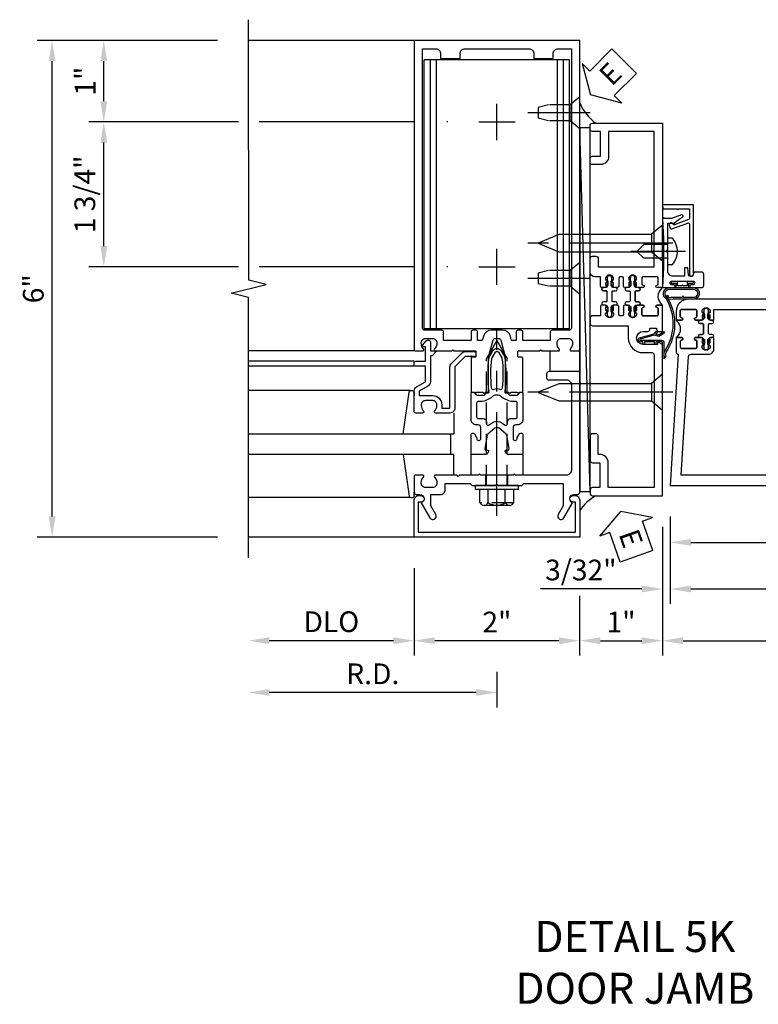
# Model space of a CAD drawing. Units: inches. Extents: x 0 to 209, y 0 to 133.
# Drawn here: x 172 to 181, y 20 to 31 of the extents above; entities that cross this region are included whole.
import ezdxf

# ---------------------------------------------------------------- set-up
doc = ezdxf.new("R2010")
doc.units = ezdxf.units.IN
doc.header["$MEASUREMENT"] = 0
doc.linetypes.add('CENTER', pattern=[2, 1.25, -0.25, 0.25, -0.25])
doc.linetypes.add('HIDDEN', pattern=[0.375, 0.25, -0.125])
doc.layers.get('0').update_dxf_attribs({"color": 4})
for name, color, linetype in [('CENTER', 1, 'CENTER'), ('DIME', 2, 'Continuous'), ('HIDDEN', 3, 'HIDDEN'), ('TEXT', 3, 'Continuous')]:
    doc.layers.add(name, color=color, linetype=linetype)
doc.styles.get("Standard").update_dxf_attribs({"font": 'arial.ttf'})
doc.dimstyles.new('EXT_ON-OFF', dxfattribs={"dimscale": 2, "dimtxt": 0.125, "dimasz": 0.125, "dimexe": 0.09, "dimexo": 0.1875, "dimgap": 0.05, "dimtad": 3, "dimdec": 5, "dimzin": 3, "dimdsep": 46, "dimlunit": 5, "dimtxsty": 'Standard', "dimcen": 0, "dimse2": 1, "dimazin": 0, "dimtfac": 1, "dimtdec": 5, "dimtofl": 0, "dimtmove": 0, "dimatfit": 0, "dimfxl": 1, "dimfrac": 2, "dimtolj": 1, "dimtzin": 3, "dimarcsym": 0})
doc.dimstyles.new('EXT_ON-ON', dxfattribs={"dimscale": 2, "dimtxt": 0.125, "dimasz": 0.125, "dimexe": 0.09, "dimexo": 0.1875, "dimgap": 0.05, "dimtad": 3, "dimdec": 5, "dimzin": 3, "dimdsep": 46, "dimlunit": 5, "dimtxsty": 'Standard', "dimcen": 0, "dimazin": 0, "dimtfac": 1, "dimtdec": 5, "dimtofl": 0, "dimtmove": 0, "dimatfit": 0, "dimfxl": 1, "dimfrac": 2, "dimtolj": 1, "dimtzin": 3, "dimarcsym": 0})

# ---------------------------------------------------------------- blocks, each defined once
blk = doc.blocks.new('*D1976')
at = {"layer": 'DIME', "color": 0, "lineweight": -2, "transparency": 16777216}
for p, q in [((178.409, 24.441), (178.409, 23.719)), ((178.159, 23.899), (176.659, 23.899))]:
    blk.add_line(p, q, dxfattribs=at)
at = {"layer": 'DIME', "color": 0, "transparency": 16777216}
for points in [[(176.659, 23.94), (176.659, 23.857), (176.409, 23.899)], [(178.159, 23.94), (178.159, 23.857), (178.409, 23.899)]]:
    blk.add_solid(points, dxfattribs=at)
at = {"layer": 'DIME', "color": 0, "transparency": 16777216, "insert": (177.409, 24.124), "char_height": 0.25, "attachment_point": 5}
blk.add_mtext('\\A1;2"', dxfattribs=at)
blk = doc.blocks.new('B128910')
for p, q in [((0, 0.192), (0.116, 0.095)), ((0, 0.192), (0, -0.192)), ((0.116, 0.095), (0.375, 0.095)), ((0.116, 0.095), (0.116, -0.095)), ((0.375, 0.095), (0.5, 0.065)), ((0.5, -0.065), (0.5, 0.065)), ((0, -0.192), (0.116, -0.095)), ((0.116, -0.095), (0.375, -0.095)), ((0.375, -0.095), (0.5, -0.065))]:
    blk.add_line(p, q)
at = {"layer": 'CENTER'}
blk.add_line((-0.125, 0), (0.625, 0), dxfattribs=at)
blk = doc.blocks.new('*D1979')
at = {"layer": 'DIME', "color": 0, "lineweight": -2, "transparency": 16777216}
for p, q in [((174.034, 31.149), (172.479, 31.149)), ((172.659, 30.414), (172.659, 30.899)), ((174.285, 30.164), (172.479, 30.164)), ((176.407, 30.164), (174.535, 30.164)), ((176.815, 30.164), (176.804, 30.164))]:
    blk.add_line(p, q, dxfattribs=at)
at = {"layer": 'DIME', "color": 0, "transparency": 16777216}
for points in [[(172.618, 30.899), (172.701, 30.899), (172.659, 31.149)], [(172.618, 30.414), (172.701, 30.414), (172.659, 30.164)]]:
    blk.add_solid(points, dxfattribs=at)
at = {"layer": 'DIME', "color": 0, "transparency": 16777216, "insert": (172.434, 30.656), "char_height": 0.25, "attachment_point": 5, "rotation": 90}
blk.add_mtext('\\A1;1"', dxfattribs=at)
blk = doc.blocks.new('*D1977')
at = {"layer": 'DIME', "color": 0, "lineweight": -2, "transparency": 16777216}
for p, q in [((174.034, 31.149), (171.854, 31.149)), ((172.034, 25.399), (172.034, 30.899)), ((174.034, 25.149), (171.854, 25.149))]:
    blk.add_line(p, q, dxfattribs=at)
at = {"layer": 'DIME', "color": 0, "transparency": 16777216}
for points in [[(171.993, 30.899), (172.076, 30.899), (172.034, 31.149)], [(171.993, 25.399), (172.076, 25.399), (172.034, 25.149)]]:
    blk.add_solid(points, dxfattribs=at)
at = {"layer": 'DIME', "color": 0, "transparency": 16777216, "insert": (171.807, 28.149), "char_height": 0.25, "attachment_point": 5, "rotation": 90}
blk.add_mtext('\\A1;6"', dxfattribs=at)
blk = doc.blocks.new('*D1973')
at = {"layer": 'DIME', "color": 0, "lineweight": -2, "transparency": 16777216}
for p, q in [((176.409, 24.774), (176.409, 23.719)), ((176.159, 23.899), (174.659, 23.899))]:
    blk.add_line(p, q, dxfattribs=at)
at = {"layer": 'DIME', "color": 0, "transparency": 16777216}
for points in [[(174.659, 23.94), (174.659, 23.857), (174.409, 23.899)], [(176.159, 23.94), (176.159, 23.857), (176.409, 23.899)]]:
    blk.add_solid(points, dxfattribs=at)
at = {"layer": 'DIME', "color": 0, "transparency": 16777216, "insert": (175.409, 24.128), "char_height": 0.25, "attachment_point": 5}
blk.add_mtext('\\A1;DLO', dxfattribs=at)
blk = doc.blocks.new('*D1974')
at = {"layer": 'DIME', "color": 0, "lineweight": -2, "transparency": 16777216}
for p, q in [((177.409, 23.524), (177.409, 23.094)), ((177.159, 23.274), (174.659, 23.274))]:
    blk.add_line(p, q, dxfattribs=at)
at = {"layer": 'DIME', "color": 0, "transparency": 16777216}
for points in [[(174.659, 23.315), (174.659, 23.232), (174.409, 23.274)], [(177.159, 23.315), (177.159, 23.232), (177.409, 23.274)]]:
    blk.add_solid(points, dxfattribs=at)
at = {"layer": 'DIME', "color": 0, "transparency": 16777216, "insert": (175.909, 23.499), "char_height": 0.25, "attachment_point": 5}
blk.add_mtext('\\A1;R.D.', dxfattribs=at)
blk = doc.blocks.new('B162310-M')
for p, q in [((-0.313, -0.25), (-0.313, 0)), ((0.313, 0), (0.313, -0.25))]:
    blk.add_line(p, q)
blk = doc.blocks.new('B027850-M')
blk.add_line((-0.3, 0.15), (-0.3, 0.4))
blk.add_lwpolyline([(0.314, 0.4), (0.242, -0.103, -0.373552), (0.223, -0.12), (0.2, -0.12, -0.414214), (0.18, -0.1), (0.18, -0.056)], format="xyb")
blk = doc.blocks.new('B178318-T')
for p, q in [((0.878, 4.765), (-0.878, 4.765)), ((-0.878, 1.515), (-0.878, 4.765)), ((-0.803, 1.515), (-0.803, 4.765)), ((-0.73, 1.515), (-0.73, 4.765)), ((0.73, 1.515), (0.73, 4.765)), ((0.803, 1.515), (0.803, 4.765)), ((0.878, 1.515), (0.878, 4.765)), ((0.878, 1.515), (-0.878, 1.515))]:
    blk.add_line(p, q)
blk = doc.blocks.new('*D1978')
at = {"layer": 'DIME', "color": 0, "lineweight": -2, "transparency": 16777216}
for p, q in [((174.285, 30.164), (172.479, 30.164)), ((176.407, 30.164), (174.535, 30.164)), ((176.815, 30.164), (176.804, 30.164)), ((172.659, 28.664), (172.659, 29.914)), ((174.285, 28.414), (172.479, 28.414)), ((176.407, 28.414), (174.535, 28.414)), ((176.815, 28.414), (176.804, 28.414))]:
    blk.add_line(p, q, dxfattribs=at)
at = {"layer": 'DIME', "color": 0, "transparency": 16777216}
for points in [[(172.618, 29.914), (172.701, 29.914), (172.659, 30.164)], [(172.618, 28.664), (172.701, 28.664), (172.659, 28.414)]]:
    blk.add_solid(points, dxfattribs=at)
at = {"layer": 'DIME', "color": 0, "transparency": 16777216, "insert": (172.43, 29.289), "char_height": 0.25, "attachment_point": 5, "rotation": 90}
blk.add_mtext('\\A1;1 3/4"', dxfattribs=at)
blk = doc.blocks.new('*D1975')
at = {"layer": 'DIME', "color": 0, "lineweight": -2, "transparency": 16777216}
for p, q in [((179.409, 25.274), (179.409, 23.719)), ((178.409, 24.441), (178.409, 23.719)), ((178.659, 23.899), (179.159, 23.899))]:
    blk.add_line(p, q, dxfattribs=at)
at = {"layer": 'DIME', "color": 0, "transparency": 16777216}
for points in [[(178.659, 23.94), (178.659, 23.857), (178.409, 23.899)], [(179.159, 23.94), (179.159, 23.857), (179.409, 23.899)]]:
    blk.add_solid(points, dxfattribs=at)
at = {"layer": 'DIME', "color": 0, "transparency": 16777216, "insert": (178.909, 24.124), "char_height": 0.25, "attachment_point": 5}
blk.add_mtext('\\A1;1"', dxfattribs=at)
blk = doc.blocks.new('B027857-M')
for p, q in [((-0.18, 0.4), (-0.18, 0.15)), ((0.18, 0.15), (0.18, 0.4))]:
    blk.add_line(p, q)
blk = doc.blocks.new('B178305')
blk.add_lwpolyline([(-0.235, -0.21), (-0.25, -0.225), (-0.25, -0.454), (-0.265, -0.469), (-0.25, -0.484), (-0.25, -0.742, -0.669376), (-0.276, -0.753, 0.199773), (-0.339, -0.726), (-0.35, -0.726, 0.414214), (-0.4, -0.776), (-0.4, -0.864, 0.414214), (-0.35, -0.914), (-0.339, -0.914, 0.199773), (-0.276, -0.887, -0.669376), (-0.25, -0.898), (-0.25, -0.98, -0.414214), (-0.27, -1), (-0.456, -1, -0.414214), (-0.486, -0.97), (-0.486, -0.93, 0.84909), (-0.583, -0.914), (-0.766, -0.809, -1), (-0.726, -0.739), (-0.621, -0.8), (-0.486, -0.8), (-0.486, -0.686, -0.414214), (-0.426, -0.626), (-0.35, -0.626), (-0.35, -0.325), (-0.375, -0.3), (-0.375, -0.015), (-0.36, 0), (-0.375, 0.015), (-0.375, 0.3), (-0.35, 0.325), (-0.35, 0.8), (-0.621, 0.8), (-0.726, 0.739, -1), (-0.766, 0.809), (-0.583, 0.914, 0.84909), (-0.486, 0.93), (-0.486, 0.97, -0.414214), (-0.456, 1), (1, 1), (1, 0.63, -0.414214), (0.97, 0.6), (0.93, 0.6, -0.414214), (0.9, 0.63), (0.9, 0.84, 0.414214), (0.84, 0.9), (-0.19, 0.9, 0.414214), (-0.25, 0.84), (-0.25, 0.225), (-0.235, 0.21), (-0.25, 0.195), (-0.25, -0.195)], format="xyb", close=True)
at = {"layer": 'HIDDEN'}
for p, q in [((-0.375, 0.133), (-0.25, 0.133)), ((-0.375, -0.133), (-0.25, -0.133))]:
    blk.add_line(p, q, dxfattribs=at)
blk = doc.blocks.new('eseal2')
at = {"layer": 'TEXT', "color": 7}
for p, q in [((0.196, 0.338), (0, 0)), ((0.196, 0.21), (0.196, 0.338)), ((0.575, 0.21), (0.196, 0.21)), ((0.575, 0.21), (0.575, -0.21)), ((0.196, -0.338), (0, 0)), ((0.575, -0.21), (0.196, -0.21)), ((0.196, -0.21), (0.196, -0.338))]:
    blk.add_line(p, q, dxfattribs=at)
at = {"layer": 'TEXT', "color": 3}
blk.add_text('E', height=0.25, dxfattribs=at).set_placement((0.247, -0.116))
blk = doc.blocks.new('B534012')
blk.add_lwpolyline([(2.328, 0.735, 0.414213562), (2.313, 0.75), (2.198, 0.75), (2.198, 0.845, 0.414213562), (2.168, 0.875), (2.108, 0.875, 0.414213562), (2.078, 0.845), (2.078, 0.413), (1.931, 0.413, 0.414213562), (1.753, 0.235), (1.753, 0.13, -0.414213562), (1.723, 0.1), (0.124, 0.1), (0.124, 0.655), (0.424, 0.655, 0.414213562), (0.524, 0.755), (0.524, 0.775), (0.744, 0.775, 0.414213562), (0.774, 0.805), (0.774, 0.845, 0.414213562), (0.744, 0.875), (0.454, 0.875, 0.414213562), (0.424, 0.845), (0.424, 0.755), (0.124, 0.755), (0.124, 0.845, 0.414213562), (0.094, 0.875), (0.054, 0.875, 0.414213562), (0.024, 0.845), (0.024, 0), (1.853, 0), (1.884, 0.060841), (1.853, 0.060841), (1.853, 0.235, -1), (2.009, 0.235), (2.009, 0.177, 0.414213562), (2.034, 0.152), (2.049, 0.152), (2.049, 0.071), (2.034, 0.071, 0.414213562), (2.009, 0.046), (2.009, 0), (2.328, 0), (2.328, 0.065375, 1), (2.29675, 0.065375), (2.29675, 0.065, -0.414213562), (2.28175, 0.05), (2.213, 0.05, -0.414213562), (2.198, 0.065), (2.198, 0.235, -0.414213562), (2.213, 0.25), (2.28175, 0.25, -0.414213562), (2.29675, 0.235), (2.29675, 0.234625, 1), (2.328, 0.234625), (2.328, 0.305), (2.308, 0.325), (2.308, 0.315), (2.264, 0.315), (2.254, 0.325), (2.2325, 0.325), (2.2325, 0.312), (2.211, 0.312, -0.75), (2.211, 0.408), (2.2325, 0.408), (2.2325, 0.395), (2.254, 0.395), (2.264, 0.405), (2.308, 0.405), (2.308, 0.395), (2.328, 0.415), (2.328, 0.455, 0.414213562), (2.313, 0.47), (2.213, 0.47, -0.414213562), (2.198, 0.485), (2.198, 0.514, -0.414213562), (2.213, 0.529), (2.313, 0.529, 0.414213562), (2.328, 0.544), (2.328, 0.584), (2.308, 0.604), (2.308, 0.594), (2.264, 0.594), (2.254, 0.604), (2.2325, 0.604), (2.2325, 0.591), (2.211, 0.591, -0.75), (2.211, 0.687), (2.2325, 0.687), (2.2325, 0.674), (2.254, 0.674), (2.264, 0.684), (2.308, 0.684), (2.308, 0.674), (2.328, 0.694)], format="xyb", close=True)
blk = doc.blocks.new('B534013')
blk.add_lwpolyline([(-2.538, 0.735, 0.414213562), (-2.553, 0.75), (-2.668, 0.75), (-2.668, 0.815, 0.414213562), (-2.728, 0.875), (-2.888, 0.875, 0.414213562), (-2.918, 0.845), (-2.918, 0.805, 0.414213562), (-2.888, 0.775), (-2.788, 0.775), (-2.788, 0.1), (-4.424, 0.1), (-4.424, 0.65), (-4.124, 0.65, 0.414213562), (-4.024, 0.75), (-4.024, 0.845, 0.414213562), (-4.054, 0.875), (-4.094, 0.875, 0.414213562), (-4.124, 0.845), (-4.124, 0.75), (-4.424, 0.75), (-4.424, 0.845, 0.414213562), (-4.454, 0.875), (-4.494, 0.875, 0.414213562), (-4.524, 0.845), (-4.524, 0), (-2.538, 0), (-2.538, 0.065375, 1), (-2.56925, 0.065375), (-2.56925, 0.065, -0.414213562), (-2.58425, 0.05), (-2.653, 0.05, -0.414213562), (-2.668, 0.065), (-2.668, 0.235, -0.414213562), (-2.653, 0.25), (-2.58425, 0.25, -0.414213562), (-2.56925, 0.235), (-2.56925, 0.234625, 1), (-2.538, 0.234625), (-2.538, 0.305), (-2.558, 0.325), (-2.558, 0.315), (-2.602, 0.315), (-2.612, 0.325), (-2.6335, 0.325), (-2.6335, 0.312), (-2.655, 0.312, -0.75), (-2.655, 0.408), (-2.6335, 0.408), (-2.6335, 0.395), (-2.612, 0.395), (-2.602, 0.405), (-2.558, 0.405), (-2.558, 0.395), (-2.538, 0.415), (-2.538, 0.455, 0.414213562), (-2.553, 0.47), (-2.653, 0.47, -0.414213562), (-2.668, 0.485), (-2.668, 0.514, -0.414213562), (-2.653, 0.529), (-2.553, 0.529, 0.414213562), (-2.538, 0.544), (-2.538, 0.584), (-2.558, 0.604), (-2.558, 0.594), (-2.602, 0.594), (-2.612, 0.604), (-2.6335, 0.604), (-2.6335, 0.591), (-2.655, 0.591, -0.75), (-2.655, 0.687), (-2.6335, 0.687), (-2.6335, 0.674), (-2.612, 0.674), (-2.602, 0.684), (-2.558, 0.684), (-2.558, 0.674), (-2.538, 0.694)], format="xyb", close=True)
blk = doc.blocks.new('CLIP AND POUR')
for points in [[(-0.151, 0.342), (-0.22, 0.342, 0.414214), (-0.235, 0.327), (-0.235, 0.157, 0.414214), (-0.22, 0.142), (-0.151, 0.142, 0.414214), (-0.136, 0.157), (-0.136, 0.157, -1), (-0.105, 0.157), (-0.105, 0.104, -1), (-0.065, 0.104), (-0.065, 0.072, 0.414214), (-0.055, 0.062), (0.055, 0.062, 0.414214), (0.065, 0.072), (0.065, 0.104, -1), (0.105, 0.104), (0.105, 0.157, -1), (0.136, 0.157), (0.136, 0.157, 0.414214), (0.151, 0.142), (0.22, 0.142, 0.414214), (0.235, 0.157), (0.235, 0.327, 0.414214), (0.22, 0.342), (0.151, 0.342, 0.414214), (0.136, 0.327), (0.136, 0.327, -1), (0.105, 0.327), (0.105, 0.392, -0.47619), (-0.105, 0.392), (-0.105, 0.327, -1), (-0.136, 0.327), (-0.136, 0.327, 0.414214)], [(-0.105, -0.042, 1), (-0.065, -0.042), (-0.065, -0.01, -0.414214), (-0.055, 0), (0.055, 0, -0.414214), (0.065, -0.01), (0.065, -0.042, 1), (0.105, -0.042), (0.105, -0.017, -0.198912), (0.108, -0.01), (0.126, 0.008, -0.198912), (0.133, 0.011), (0.181, 0.011, 0.191401), (0.2, 0.003), (0.223, 0.003, 1), (0.223, 0.059), (0.2, 0.059, 0.191401), (0.181, 0.051), (0.133, 0.051, -0.198912), (0.126, 0.054), (0.108, 0.072, -0.198912), (0.105, 0.079), (0.105, 0.104, 1), (0.065, 0.104), (0.065, 0.072, -0.414214), (0.055, 0.062), (-0.055, 0.062, -0.414214), (-0.065, 0.072), (-0.065, 0.104, 1), (-0.105, 0.104), (-0.105, 0.079, -0.198912), (-0.108, 0.072), (-0.126, 0.054, -0.198912), (-0.133, 0.051), (-0.181, 0.051, 0.191401), (-0.2, 0.059), (-0.223, 0.059, 1), (-0.223, 0.003), (-0.2, 0.003, 0.191401), (-0.181, 0.011), (-0.133, 0.011, -0.198912), (-0.126, 0.008), (-0.108, -0.01, -0.198912), (-0.105, -0.017)], [(-0.156, 0.053), (-0.155, 0.054, -0.267949), (-0.153, 0.056), (-0.143, 0.055, 1), (-0.142, 0.075), (-0.152, 0.076, 0.267949), (-0.172, 0.065), (-0.173, 0.063, 0.008727), (-0.174, 0.063), (-0.181, 0.051), (-0.158, 0.051), (-0.157, 0.053, -0.008727)], [(-0.173, -0.001), (-0.172, -0.003, 0.267949), (-0.152, -0.014), (-0.142, -0.013, 1), (-0.143, 0.007), (-0.153, 0.006, -0.267949), (-0.155, 0.008), (-0.156, 0.009, -0.008727), (-0.157, 0.009), (-0.158, 0.011), (-0.181, 0.011), (-0.174, -0.001, 0.008727)], [(0.173, 0.063), (0.172, 0.065, 0.267949), (0.152, 0.076), (0.142, 0.075, 1), (0.143, 0.055), (0.153, 0.056, -0.267949), (0.155, 0.054), (0.156, 0.053, -0.008727), (0.157, 0.053), (0.158, 0.051), (0.181, 0.051), (0.174, 0.063, 0.008727)], [(0.156, 0.009), (0.155, 0.008, -0.267949), (0.153, 0.006), (0.143, 0.007, 1), (0.142, -0.013), (0.152, -0.014, 0.267949), (0.172, -0.003), (0.173, -0.001, 0.008727), (0.174, -0.001), (0.181, 0.011), (0.158, 0.011), (0.157, 0.009, -0.008727)]]:
    blk.add_lwpolyline(points, format="xyb", close=True)
blk = doc.blocks.new('A$C20AB3BD3')
blk.add_line((0.158, 0.041), (0.158, 0.073))
blk.add_lwpolyline([(0.278, 0.031, 0.414214), (0.288, 0.041, -0.414214), (0.278, 0.031), (0.168, 0.031, -0.414214), (0.158, 0.041), (0.158, 0.073, 1), (0.118, 0.073), (0.118, 0.048, -0.198912), (0.115, 0.041), (0.096, 0.023, -0.198912), (0.089, 0.02), (0.042, 0.02, 0.191401), (0.023, 0.027), (0, 0.027, 1), (0, -0.027), (0.023, -0.027, 0.191401), (0.042, -0.02), (0.089, -0.02, -0.198912), (0.096, -0.023), (0.115, -0.041, -0.198912), (0.118, -0.048), (0.118, -0.073, 1), (0.158, -0.073), (0.158, -0.041, -0.414214), (0.168, -0.031), (0.278, -0.031, -0.414214), (0.288, -0.041), (0.288, -0.073, 1), (0.328, -0.073), (0.328, -0.048, -0.198912), (0.33, -0.041), (0.349, -0.023, -0.198912), (0.356, -0.02), (0.403, -0.02, 0.191401), (0.422, -0.027), (0.445, -0.027, 1), (0.445, 0.027), (0.422, 0.027, 0.191401), (0.403, 0.02), (0.356, 0.02, -0.198912), (0.349, 0.023), (0.33, 0.041, -0.198912), (0.328, 0.048), (0.328, 0.073, 1), (0.288, 0.073), (0.288, 0.041), (0.288, 0.073, -1), (0.328, 0.073)], format="xyb")
for points in [[(0.066, 0.022, 0.008727), (0.066, 0.022), (0.065, 0.02), (0.042, 0.02), (0.049, 0.032, -0.008727), (0.049, 0.032), (0.05, 0.034, -0.267949), (0.07, 0.045), (0.081, 0.044, -1), (0.08, 0.024), (0.07, 0.025, 0.267949), (0.067, 0.023)], [(0.365, 0.024, -1), (0.364, 0.044), (0.375, 0.045, -0.267949), (0.395, 0.034), (0.396, 0.032, -0.008727), (0.396, 0.032), (0.403, 0.02), (0.38, 0.02), (0.379, 0.022, 0.008727), (0.379, 0.022), (0.378, 0.023, 0.267949), (0.375, 0.025)], [(0.066, -0.022), (0.065, -0.02), (0.042, -0.02), (0.049, -0.032, 0.008727), (0.049, -0.032), (0.05, -0.034, 0.267949), (0.07, -0.045), (0.081, -0.044, 1), (0.08, -0.024), (0.07, -0.025, -0.267949), (0.067, -0.023), (0.066, -0.022, -0.008727)], [(0.379, -0.022, 0.008727), (0.379, -0.022), (0.38, -0.02), (0.403, -0.02), (0.396, -0.032, -0.008727), (0.396, -0.032), (0.395, -0.034, -0.267949), (0.375, -0.045), (0.364, -0.044, -1), (0.365, -0.024), (0.375, -0.025, 0.267949), (0.378, -0.023)]]:
    blk.add_lwpolyline(points, format="xyb", close=True)
for centre, radius, start, end in [((0.138, 0.073), 0.02, 0, 180), ((0.168, 0.041), 0.01, 180, 270)]:
    blk.add_arc(centre, radius, start, end)
blk = doc.blocks.new('B534108')
for name, p in [('B534012', (-0.024, 0)), ('A$C20AB3BD3', (2.1865, 0.64))]:
    blk.add_blockref(name, p)
at = {"xscale": -1}
blk.add_blockref('B534013', (-0.024, 0), dxfattribs=at)
at = {"rotation": 180.0000000000002}
blk.add_blockref('CLIP AND POUR', (2.409, 0.392), dxfattribs=at)
blk = doc.blocks.new('B128284')
for p, q in [((0, 0.219), (0, -0.219)), ((0, 0.219), (0.132, 0.108)), ((0.132, -0.108), (0.132, 0.108)), ((0.132, 0.108), (1.247, 0.108)), ((1.247, 0.108), (1.497, 0.005)), ((0, -0.219), (0.132, -0.108)), ((1.247, -0.108), (0.132, -0.108)), ((1.497, -0.005), (1.247, -0.108))]:
    blk.add_line(p, q)
blk.add_arc((1.495, 0), 0.005, 292.5, 67.5)
at = {"layer": 'CENTER'}
blk.add_line((-0.125, 0), (1.625, 0), dxfattribs=at)
blk = doc.blocks.new('B027413')
blk.add_lwpolyline([(0.08, -0.239), (0.068, -0.252), (0.046, -0.232), (0.037, -0.271), (0.077, -0.326), (0.063, -0.336), (0.018, -0.274), (0.033, -0.214), (-0.017, -0.042, 0.867595), (-0.029, -0.044), (-0.029, -0.303, -0.414214), (-0.057, -0.331), (-0.228, -0.331, 0.414214), (-0.229, -0.332), (-0.229, -0.335, 0.466308), (-0.228, -0.336), (-0.204, -0.332, -0.17321), (-0.151, -0.345, 0.293058), (0.477, -0.357), (0.507, -0.365, -1), (0.502, -0.383), (0.477, -0.376, -0.290607), (-0.172, -0.355, 0.175336), (-0.203, -0.349), (-0.22, -0.352, -0.466308), (-0.247, -0.33), (-0.247, -0.328, -0.414214), (-0.232, -0.313), (-0.057, -0.313, 0.414214), (-0.047, -0.303), (-0.047, -0.233), (-0.078, -0.233), (-0.078, -0.215), (-0.047, -0.215), (-0.047, -0.095), (-0.078, -0.095), (-0.078, -0.077), (-0.057, -0.077, 0.414214), (-0.047, -0.067), (-0.047, -0.044, -0.865912), (0, -0.037), (0.051, -0.211)], format="xyb", close=True)
blk = doc.blocks.new('B060315')
blk.add_lwpolyline([(0.128, 2.723, 0.814698), (0.08, 2.713), (0.094, 2.674, 0.414214), (0.113, 2.665), (0.305, 2.735, -0.520567), (0.325, 2.721), (0.325, 2.333), (0.325, 2.118, 1), (0.375, 2.118), (0.375, 2.955), (0, 2.955), (0.003, 2.905), (0.174, 2.905), (0.177, 2.905), (0.187, 2.895), (0.197, 2.905), (0.325, 2.905), (0.325, 2.79, -0.315299), (0.315, 2.776), (0.147, 2.715, -0.397334)], format="xyb", close=True)
blk = doc.blocks.new('B028260')
for p, q in [((-0.05, 0.161), (0, 0.161)), ((0, 0.161), (0, -0.161)), ((0, 0.083), (0.292, 0.083)), ((0.375, 0), (0.292, 0.083)), ((0, -0.083), (0.292, -0.083)), ((0.375, 0), (0.292, -0.083)), ((-0.05, -0.161), (0, -0.161))]:
    blk.add_line(p, q)
for centre, radius, start, end in [((0.139, 0), 0.254, 142.3746, 217.6254), ((-0.05, 0.146), 0.015, 89.9999, 142.3747), ((-0.05, -0.146), 0.015, 217.6257, 270)]:
    blk.add_arc(centre, radius, start, end)
at = {"layer": 'CENTER'}
blk.add_line((-0.212, 0), (0.449, 0), dxfattribs=at)
blk = doc.blocks.new('B027078M')
for points in [[(0.133, -0.219), (-0.115, -0.219, -0.256917), (-0.212, -0.198, -0.599693), (-0.165, -0.08), (0.133, -0.08, -1.023889)], [(0.01, -0.184, 0.414214), (0.005, -0.184), (-0.006, -0.199), (-0.091, -0.198, 0.037576), (-0.155, -0.203, -0.933909), (-0.165, -0.1), (0.134, -0.1, -1.023738), (0.133, -0.199), (0.022, -0.199)]]:
    blk.add_lwpolyline(points, format="xyb", close=True)
blk.add_lwpolyline([(-0.067, -0.08), (0.068, -0.08, 0.414214), (0.078, -0.07), (0.078, -0.026), (0.128, -0.026, 0.412786), (0.135, -0.019), (0.135, -0.013, 0.413204), (0.128, -0.006), (0.068, -0.006, 0.414214), (0.058, -0.016), (0.058, -0.06), (0.009, -0.06, 1), (-0.009, -0.06), (-0.057, -0.06), (-0.057, -0.016, 0.414214), (-0.067, -0.006), (-0.128, -0.006, 0.414214), (-0.135, -0.013), (-0.135, -0.019, 0.414214), (-0.128, -0.026), (-0.077, -0.026), (-0.077, -0.07, 0.415987), (-0.067, -0.08)], format="xyb")
blk = doc.blocks.new('B069176M2')
blk.add_lwpolyline([(0.133, 2.514, 1), (0.133, 2.548), (0.115, 2.548, -1), (0.115, 2.594), (0.365, 2.594, -1), (0.365, 2.548), (0.347, 2.548, 1), (0.347, 2.514), (0.469, 2.514, 0.414214), (0.5, 2.545), (0.5, 2.671, 0.414214), (0.469, 2.702), (0.38, 2.702), (0.373, 2.664, -0.36397), (0.359, 2.652), (0.329, 2.652, -0.388879), (0.314, 2.666), (0.306, 2.752), (0.265, 2.752), (0.265, 2.652), (0.127, 2.652, -0.414214), (0.065, 2.714), (0.065, 2.929, -0.438529), (0.065, 2.975), (0.065, 3.292), (0.141, 3.292, -0.059164), (0.242, 3.365, 0.853548), (0.232, 3.393), (0.108, 3.348), (0.03, 3.348), (0.02, 3.358), (0.01, 3.348), (0, 3.348), (0.013, 3.1), (0.013, 2.762), (0, 2.514)], format="xyb", close=True)
blk.add_blockref('B027078M', (0.24, 2.594))
blk = doc.blocks.new('B178018')
blk.add_lwpolyline([(1, 1.105, 0.414214), (0.98, 1.125), (0.863, 1.125), (0.863, 1.3), (0.883, 1.3, 0.641869), (0.894, 1.325), (0.856, 1.37, 0.695143), (0.803, 1.35), (0.803, 1.25), (0.742, 1.25, 0.668179), (0.737, 1.237), (0.782, 1.192, 0.198912), (0.787, 1.19), (0.803, 1.19), (0.803, 0.878, 0.267949), (0.833, 0.826), (0.94, 0.764), (0.94, 0.71), (0.776, 0.71, 0.414214), (0.666, 0.6), (0.666, 0.56), (0.568, 0.56), (0.568, 1.057, 0.198912), (0.55, 1.099), (0.425, 1.224, 0.198912), (0.383, 1.242), (0.273, 1.242, 0.414214), (0.253, 1.222), (0.253, 1.202, 0.414214), (0.273, 1.182), (0.383, 1.182), (0.508, 1.057), (0.508, 0.56, 0.414214), (0.568, 0.5), (0.742, 0.5, 0.669376), (0.753, 0.526, -0.199773), (0.726, 0.589), (0.726, 0.6, -0.414214), (0.776, 0.65), (0.864, 0.65, -0.414214), (0.914, 0.6), (0.914, 0.589, -0.199773), (0.887, 0.526, 0.669376), (0.898, 0.5), (0.98, 0.5, 0.414214), (1, 0.52), (1, 0.764, 0.267949), (0.97, 0.816), (0.863, 0.878), (0.863, 1.065), (0.98, 1.065, 0.414214), (1, 1.085)], format="xyb", close=True)
blk = doc.blocks.new('B178006')
blk.add_lwpolyline([(-0.95, -0.94), (0.95, -0.94), (0.95, -0.576), (0.92, -0.576, -1), (0.92, -0.496), (0.94, -0.496, -0.414214), (1, -0.556), (1, -1), (-1, -1), (-1, -0.556, -0.414214), (-0.94, -0.496), (-0.92, -0.496, -1), (-0.92, -0.576), (-0.95, -0.576)], format="xyb", close=True)
blk = doc.blocks.new('B128960')
for p, q in [((-0.05, -0.26), (-0.05, 0.26)), ((-0.05, 0.26), (0, 0.26)), ((0, -0.26), (0, 0.26)), ((-0.24, -0.153), (-0.24, 0.156)), ((-0.205, 0.206), (-0.05, 0.206)), ((-0.205, 0.105), (-0.05, 0.105)), ((-0.205, -0.101), (-0.05, -0.101)), ((-0.205, -0.203), (-0.05, -0.203)), ((-0.05, -0.26), (0, -0.26))]:
    blk.add_line(p, q)
for centre, radius, start, end in [((-0.186, 0.155), 0.0543, 110.9107, 249.0893), ((-0.071, 0.002), 0.169, 142.5556, 217.4444), ((-0.186, -0.152), 0.0543, 110.9107, 249.0893)]:
    blk.add_arc(centre, radius, start, end)
at = {"layer": 'CENTER'}
blk.add_line((-0.365, 0), (1.875, 0), dxfattribs=at)
at = {"layer": 'HIDDEN'}
for p, q in [((-0.228, 0.19), (-0.209, 0.19)), ((-0.209, -0.187), (-0.209, 0.19)), ((0, 0.125), (1.533, 0.125)), ((1.75, 0), (1.533, 0.125)), ((1.75, 0), (1.533, -0.125)), ((-0.228, -0.187), (-0.209, -0.187)), ((0, -0.125), (1.533, -0.125))]:
    blk.add_line(p, q, dxfattribs=at)
blk = doc.blocks.new('B171300')
for points in [[(0.75, 0.285, -0.198912), (0.747, 0.277), (0.721, 0.251, 0.198912), (0.715, 0.237), (0.715, 0.163, 0.198912), (0.721, 0.149), (0.741, 0.129, -0.198912), (0.744, 0.121), (0.744, 0.106, 0.453546), (0.757, 0.094, -0.066292), (1.173, 0.094), (1.251, 0.05, -0.57735), (1.251, -0.05), (1.173, -0.094, -0.066292), (0.757, -0.094, 0.453546), (0.744, -0.106), (0.744, -0.121, -0.198912), (0.741, -0.129), (0.721, -0.149, 0.198912), (0.715, -0.163), (0.715, -0.237, 0.198912), (0.721, -0.251), (0.747, -0.277, -0.198912), (0.75, -0.285), (0.75, -0.301, -0.414214), (0.738, -0.313), (0.42, -0.313, -0.414214), (0.357, -0.25), (0.357, -0.226, 0.414214), (0.326, -0.195), (0.19, -0.195, 0.414214), (0.17, -0.215), (0.17, -0.223, 0.414214), (0.19, -0.243), (0.193, -0.243, -0.131652), (0.203, -0.246), (0.247, -0.271, -0.267949), (0.257, -0.288), (0.257, -0.293, -0.414214), (0.237, -0.313), (0.012, -0.313, -0.414214), (0, -0.301), (0, -0.133, -0.267949), (0.01, -0.116), (0.038, -0.1, -0.57735), (0.05, -0.106), (0.05, -0.127, 0.466308), (0.073, -0.146), (0.232, -0.118, 0.176327), (0.243, -0.112), (0.316, -0.025, 0.36397), (0.316, 0.025), (0.243, 0.112, 0.176327), (0.232, 0.118), (0.073, 0.146, 0.466308), (0.05, 0.127), (0.05, 0.106, -0.57735), (0.038, 0.1), (0.01, 0.116, -0.267949), (0, 0.133), (0, 0.301, -0.414214), (0.012, 0.313), (0.237, 0.313, -0.414214), (0.257, 0.293), (0.257, 0.288, -0.267949), (0.247, 0.271), (0.203, 0.246, -0.131652), (0.193, 0.243), (0.19, 0.243, 0.414214), (0.17, 0.223), (0.17, 0.215, 0.414214), (0.19, 0.195), (0.326, 0.195, 0.414214), (0.357, 0.226), (0.357, 0.25, -0.414214), (0.42, 0.313), (0.738, 0.313, -0.414214), (0.75, 0.301)], [(0.624, 0.242, -0.414214), (0.644, 0.222), (0.644, 0.173, 0.109518), (0.652, 0.14), (0.679, 0.08, 0.092094), (0.696, 0.057, -0.424958), (0.696, -0.057, 0.092094), (0.679, -0.08), (0.652, -0.14, 0.109518), (0.644, -0.173), (0.644, -0.222, -0.414214), (0.624, -0.242), (0.448, -0.242, -0.414214), (0.428, -0.222), (0.428, -0.164, 0.414214), (0.388, -0.124), (0.367, -0.124, -0.63707), (0.352, -0.092), (0.37, -0.071, 0.36397), (0.37, 0.071), (0.352, 0.092, -0.63707), (0.367, 0.124), (0.388, 0.124, 0.414214), (0.428, 0.164), (0.428, 0.222, -0.414214), (0.448, 0.242)], [(0.799, 0.064, -0.058411), (1.158, 0.061, -0.099915), (1.165, 0.058), (1.233, 0.019, -0.57735), (1.233, -0.019), (1.165, -0.058, -0.099915), (1.158, -0.061, -0.058411), (0.799, -0.064, -0.506706), (0.783, -0.036, 0.20965), (0.783, 0.036, -0.506706)]]:
    blk.add_lwpolyline(points, format="xyb", close=True)
blk = doc.blocks.new('B178070')
for points in [[(-0.415, 0.5), (-0.263, 0.5, -0.414214), (-0.253, 0.49), (-0.253, 0.434, -0.414214), (-0.263, 0.424), (-0.303, 0.424, 0.414214), (-0.313, 0.414), (-0.313, 0), (-0.273, 0), (-0.258, -0.015), (-0.243, 0), (-0.17, 0), (-0.155, -0.015), (-0.14, 0), (-0.1, 0), (-0.1, 0.43), (-0.047, 0.628, -0.339454), (-0.018, 0.65), (0.018, 0.65, -0.339454), (0.047, 0.628), (0.1, 0.43), (0.1, 0), (0.14, 0), (0.155, -0.015), (0.17, 0), (0.243, 0), (0.258, -0.015), (0.273, 0), (0.313, 0), (0.313, 0.414, 0.414214), (0.303, 0.424), (0.263, 0.424, -0.414214), (0.253, 0.434), (0.253, 0.49, -0.414214), (0.263, 0.5), (0.403, 0.5), (0.516, 0.5), (0.531, 0.515), (0.546, 0.5), (0.742, 0.5, 0.669376), (0.753, 0.526, -0.199773), (0.726, 0.589), (0.726, 0.6, -0.414214), (0.776, 0.65), (0.864, 0.65, -0.414214), (0.914, 0.6), (0.914, 0.589, -0.199773), (0.887, 0.526, 0.669376), (0.898, 0.5), (0.98, 0.5, 0.414214), (1, 0.52), (1, 4.25), (-1, 4.25), (-1, 0.52, 0.414214), (-0.98, 0.5), (-0.898, 0.5, 0.669376), (-0.887, 0.526, -0.199773), (-0.914, 0.589), (-0.914, 0.6, -0.414214), (-0.864, 0.65), (-0.776, 0.65, -0.414214), (-0.726, 0.6), (-0.726, 0.589, -0.199773), (-0.753, 0.526, 0.669376), (-0.742, 0.5), (-0.546, 0.5), (-0.531, 0.515), (-0.516, 0.5)], [(0.445, 4.09), (0.445, 4.03), (0.68, 4.03), (0.68, 4.09, -0.414214), (0.74, 4.15), (0.9, 4.15), (0.9, 0.78, -0.414214), (0.87, 0.75), (0.665, 0.75, 0.414214), (0.645, 0.73), (0.645, 0.625), (0.313, 0.625), (0.313, 0.73, 0.414214), (0.293, 0.75), (0.253, 0.75, 0.414214), (0.233, 0.73), (0.233, 0.625), (0.177, 0.625), (0.164, 0.676, 0.339454), (0.067, 0.75), (-0.067, 0.75, 0.339454), (-0.164, 0.676), (-0.177, 0.625), (-0.233, 0.625), (-0.233, 0.73, 0.414214), (-0.253, 0.75), (-0.293, 0.75, 0.414214), (-0.313, 0.73), (-0.313, 0.625), (-0.645, 0.625), (-0.645, 0.73, 0.414214), (-0.665, 0.75), (-0.87, 0.75, -0.414214), (-0.9, 0.78), (-0.9, 4.15), (-0.74, 4.15, -0.414214), (-0.68, 4.09), (-0.68, 4.03), (-0.445, 4.03), (-0.445, 4.09, -0.414214), (-0.385, 4.15), (0.385, 4.15, -0.414214)]]:
    blk.add_lwpolyline(points, format="xyb", close=True)
blk = doc.blocks.new('B179270')
blk.add_blockref('B178070', (0, 0.75))
at = {"rotation": 90}
blk.add_blockref('B171300', (0, 0), dxfattribs=at)
blk = doc.blocks.new('*D2121')
at = {"layer": 'DIME', "color": 0, "lineweight": -2, "transparency": 16777216}
for p, q in [((0.094, -0.25), (0.094, -0.742)), ((3.594, -0.25), (3.594, -0.742)), ((0.344, -0.562), (3.344, -0.562))]:
    blk.add_line(p, q, dxfattribs=at)
at = {"layer": 'DIME', "color": 0, "transparency": 16777216}
for points in [[(0.344, -0.521), (0.344, -0.604), (0.094, -0.562)], [(3.344, -0.521), (3.344, -0.604), (3.594, -0.562)]]:
    blk.add_solid(points, dxfattribs=at)
at = {"layer": 'DIME', "color": 0, "transparency": 16777216, "insert": (1.844, -0.333), "char_height": 0.25, "attachment_point": 5}
blk.add_mtext('\\A1;3 1/2"', dxfattribs=at)
blk = doc.blocks.new('*D2122')
at = {"layer": 'DIME', "color": 0, "lineweight": -2, "transparency": 16777216}
for p, q in [((3.594, -0.25), (3.594, -0.742)), ((3.844, -0.562), (5.264, -0.562))]:
    blk.add_line(p, q, dxfattribs=at)
at = {"layer": 'DIME', "color": 0, "transparency": 16777216}
for points in [[(3.844, -0.521), (3.844, -0.604), (3.594, -0.562)], [(5.264, -0.521), (5.264, -0.604), (5.514, -0.562)]]:
    blk.add_solid(points, dxfattribs=at)
at = {"layer": 'DIME', "color": 0, "transparency": 16777216, "insert": (4.554, -0.333), "char_height": 0.25, "attachment_point": 5}
blk.add_mtext('\\A1;DLO', dxfattribs=at)
blk = doc.blocks.new('*D2123')
at = {"layer": 'DIME', "color": 0, "lineweight": -2, "transparency": 16777216}
for p, q in [((0.094, -0.25), (0.094, -1.305)), ((0.344, -1.125), (5.264, -1.125))]:
    blk.add_line(p, q, dxfattribs=at)
at = {"layer": 'DIME', "color": 0, "transparency": 16777216}
for points in [[(0.344, -1.083), (0.344, -1.167), (0.094, -1.125)], [(5.264, -1.083), (5.264, -1.167), (5.514, -1.125)]]:
    blk.add_solid(points, dxfattribs=at)
at = {"layer": 'DIME', "color": 0, "transparency": 16777216, "insert": (2.804, -0.896), "char_height": 0.25, "attachment_point": 5}
blk.add_mtext('\\A1;D.S.', dxfattribs=at)
blk = doc.blocks.new('*D2124')
at = {"layer": 'DIME', "color": 0, "lineweight": -2, "transparency": 16777216}
for p, q in [((0, -0.375), (0, -1.93)), ((0.25, -1.75), (5.264, -1.75))]:
    blk.add_line(p, q, dxfattribs=at)
at = {"layer": 'DIME', "color": 0, "transparency": 16777216}
for points in [[(0.25, -1.708), (0.25, -1.792), (0, -1.75)], [(5.264, -1.708), (5.264, -1.792), (5.514, -1.75)]]:
    blk.add_solid(points, dxfattribs=at)
at = {"layer": 'DIME', "color": 0, "transparency": 16777216, "insert": (2.757, -1.521), "char_height": 0.25, "attachment_point": 5}
blk.add_mtext('\\A1;D.O.', dxfattribs=at)
blk = doc.blocks.new('*D2120')
at = {"layer": 'DIME', "color": 0, "lineweight": -2, "transparency": 16777216}
for p, q in [((0.094, -0.25), (0.094, -1.305)), ((0, -0.375), (0, -1.305)), ((-0.25, -1.125), (-1.473, -1.125)), ((0.344, -1.125), (0.594, -1.125))]:
    blk.add_line(p, q, dxfattribs=at)
at = {"layer": 'DIME', "color": 0, "transparency": 16777216}
for points in [[(-0.25, -1.083), (-0.25, -1.167), (0, -1.125)], [(0.344, -1.083), (0.344, -1.167), (0.094, -1.125)]]:
    blk.add_solid(points, dxfattribs=at)
at = {"layer": 'DIME', "color": 0, "transparency": 16777216, "insert": (-0.986, -0.896), "char_height": 0.25, "attachment_point": 5}
blk.add_mtext('\\A1;3/32"', dxfattribs=at)
blk = doc.blocks.new('B200045')
blk.add_lwpolyline([(-0.091, 0, -0.414214), (-0.094, 0.002), (-0.094, 0.563), (0.057, 0.563, -0.414214), (0.062, 0.558), (0.062, 0.482, -0.414214), (0.03, 0.45), (0.023, 0.45), (0.023, 0.512), (-0.031, 0.512), (-0.031, 0.218), (0.023, 0.218), (0.023, 0.279), (0.03, 0.279, -0.414214), (0.062, 0.247), (0.062, 0.168), (-0.036, 0.168), (-0.036, 0.058), (0, 0.058, -0.414214), (0.058, 0), (0.058, -0.06, -0.247203), (0.033, -0.107), (0.068, -0.302), (0.073, -0.302, -0.414214), (0.078, -0.307), (0.078, -0.347, -0.414214), (0.073, -0.352), (0.026, -0.352), (-0.023, -0.08), (-0.023, -0.06), (0, -0.063), (0, 0), (-0.094, 0)], format="xyb", close=True)
blk = doc.blocks.new('B522019')
blk.add_lwpolyline([(0, 0), (0, 0.067), (-0.023, 0.064), (-0.023, 0.084), (0.026, 0.356), (0.073, 0.356, -0.408224), (0.078, 0.351), (0.078, 0.311, -0.414214), (0.073, 0.306), (0.068, 0.306), (0.033, 0.115, -0.245359), (0.058, 0.067), (0.058, 0, -0.414214), (0, -0.058), (-0.036, -0.058), (-0.036, -0.504), (0.406, -0.504), (0.406, -0.167), (0.562, -0.167), (0.562, -0.247, -0.41003), (0.53, -0.279), (0.522, -0.279), (0.522, -0.217), (0.468, -0.217), (0.468, -0.512), (0.522, -0.512), (0.522, -0.45), (0.53, -0.45, -0.410031), (0.562, -0.482), (0.562, -0.557, -0.414214), (0.557, -0.562), (-0.094, -0.562), (-0.094, -0.005, -0.414214), (-0.089, 0)], format="xyb", close=True)
blk = doc.blocks.new('B027557-M')
for points in [[(0.139, 0.036, -0.365977), (0.123, 0.018, 0.845154), (0.123, -0.019, -0.365977), (0.139, -0.037), (0.139, -0.147), (0.103, -0.186, -0.677425), (0.094, -0.183), (0.094, -0.068, 0.414215), (0.084, -0.058), (0.05, -0.058, 0.414213), (0.04, -0.068), (0.04, -0.11, -1.414214), (0.008, -0.121), (0.008, -0.038, -0.414214), (0.027, -0.019, 1), (0.027, 0.018, -0.414214), (0.008, 0.037), (0.008, 0.12, -1.414217), (0.04, 0.109), (0.04, 0.068, 0.414212), (0.05, 0.058), (0.084, 0.058, 0.414215), (0.094, 0.068), (0.094, 0.172), (0.139, 0.172)], [(0.155, 0.079, -0.385371), (0.217, 0.03), (0.261, -0.109, 0.840148), (0.282, -0.107), (0.282, 0.052, 0.429334), (0.168, 0.172), (0.139, 0.172), (0.139, 0.079)], [(0.093, -0.213), (0.223, -0.309, -0.229622), (0.26, -0.388, 0.744792), (0.279, -0.396, 0.106684), (0.282, -0.371), (0.282, -0.323, 0.215079), (0.234, -0.237), (0.139, -0.147), (0.091, -0.198, 0.453762)]]:
    blk.add_lwpolyline(points, format="xyb", close=True)
blk = doc.blocks.new('S522GT02')
for p, q in [((0.57, 1.943), (1.92, 1.943)), ((0.187, 1.75), (1.92, 1.75)), ((0.187, 1.75), (0.187, 0.75)), ((0.187, 1.5), (1.92, 1.5)), ((0.437, 1.5), (0.437, 1)), ((0.187, 1), (1.92, 1)), ((0.187, 0.75), (1.92, 0.75)), ((0.57, 0.556), (1.92, 0.556))]:
    blk.add_line(p, q)
for name, p, rotation in [('B200045', (0, 2), 270), ('B027557-M', (0.364, 0.468), 90), ('B522019', (0, 0), 90)]:
    blk.add_blockref(name, p, dxfattribs=dict(rotation=rotation))
at = {"extrusion": (0, 0, -1), "zscale": -1, "rotation": 270}
blk.add_blockref('B027557-M', (-0.364, 2.032), dxfattribs=at)
blk = doc.blocks.new('P532005')
blk.add_lwpolyline([(0.31575, 2.375, 0.414213562), (0.16575, 2.225), (0.16575, 2.12), (0.231125, 2.12, 1), (0.231125, 2.15125), (0.23075, 2.15125, -0.414213562), (0.21575, 2.16625), (0.21575, 2.235, -0.414213562), (0.23075, 2.25), (0.40075, 2.25, -0.414213562), (0.41575, 2.235), (0.41575, 2.16625, -0.414213562), (0.40075, 2.15125), (0.400375, 2.15125, 1), (0.400375, 2.12), (0.47175, 2.12), (0.49175, 2.14), (0.48175, 2.14), (0.48175, 2.184), (0.49175, 2.194), (0.49175, 2.2155), (0.47875, 2.2155), (0.47875, 2.237, -0.75), (0.57475, 2.237), (0.57475, 2.2155), (0.56175, 2.2155), (0.56175, 2.194), (0.57175, 2.184), (0.57175, 2.14), (0.56175, 2.14), (0.58175, 2.12), (0.61975, 2.12), (0.61975, 2.25), (3.07775, 2.25), (3.07775, 1.972), (3.11575, 1.972), (3.13575, 1.992), (3.12575, 1.992), (3.12575, 2.036), (3.13575, 2.046), (3.13575, 2.0675), (3.12275, 2.0675), (3.12275, 2.089, -0.75), (3.21875, 2.089), (3.21875, 2.0675), (3.20575, 2.0675), (3.20575, 2.046), (3.21575, 2.036), (3.21575, 1.992), (3.20575, 1.992), (3.22575, 1.972), (3.297125, 1.972, 1), (3.297125, 2.00325), (3.29675, 2.00325, -0.414213562), (3.28175, 2.01825), (3.28175, 2.087, -0.414213562), (3.29675, 2.102), (3.46675, 2.102, -0.414213562), (3.48175, 2.087), (3.48175, 2.01825, -0.414213562), (3.46675, 2.00325), (3.466375, 2.00325, 1), (3.466375, 1.972), (3.53175, 1.972), (3.53175, 2.11, 0.414213562), (3.46975, 2.172), (3.23475, 2.172, -0.414213562), (3.21975, 2.187), (3.21975, 2.266), (3.54375, 2.282125), (3.54375, 2.25), (3.59375, 2.25), (3.59375, 2.375)], format="xyb", close=True)
blk = doc.blocks.new('P532006')
blk.add_lwpolyline([(3.22, 0.437, 0.414214), (3.095, 0.312), (3.095, 0.25), (0.227, 0.25), (0.314, 1.682, -0.396433), (0.344, 1.71), (0.558, 1.71, 0.414214), (0.62, 1.772), (0.62, 1.91), (0.582, 1.91), (0.562, 1.89), (0.572, 1.89), (0.572, 1.846), (0.562, 1.836), (0.562, 1.814), (0.575, 1.814), (0.575, 1.793, -0.75), (0.479, 1.793), (0.479, 1.814), (0.492, 1.814), (0.492, 1.836), (0.482, 1.846), (0.482, 1.89), (0.492, 1.89), (0.472, 1.91), (0.4, 1.91, 1), (0.4, 1.879), (0.401, 1.879, -0.414214), (0.416, 1.864), (0.416, 1.795, -0.414214), (0.401, 1.78), (0.231, 1.78, -0.414214), (0.216, 1.795), (0.216, 1.864, -0.414214), (0.231, 1.879), (0.231, 1.879, 1), (0.231, 1.91), (0.166, 1.91), (0.166, 1.735, 0.413543), (0.191, 1.71), (0.094, 0.125), (3.594, 0.125), (3.594, 0.25), (3.544, 0.25), (3.544, 0.218), (3.22, 0.234), (3.22, 0.313, -0.414214), (3.235, 0.328), (3.47, 0.328, 0.414214), (3.532, 0.39), (3.532, 1.762), (3.466, 1.762, 1), (3.466, 1.731), (3.467, 1.731, -0.414214), (3.482, 1.716), (3.482, 1.647, -0.414214), (3.467, 1.632), (3.297, 1.632, -0.414214), (3.282, 1.647), (3.282, 1.716, -0.414214), (3.297, 1.731), (3.297, 1.731, 1), (3.297, 1.762), (3.226, 1.762), (3.206, 1.742), (3.216, 1.742), (3.216, 1.698), (3.206, 1.688), (3.206, 1.666), (3.219, 1.666), (3.219, 1.645, -0.75), (3.123, 1.645), (3.123, 1.666), (3.136, 1.666), (3.136, 1.688), (3.126, 1.698), (3.126, 1.742), (3.136, 1.742), (3.116, 1.762), (3.078, 1.762), (3.078, 1.624, 0.414214), (3.14, 1.562), (3.407, 1.562), (3.407, 0.437)], format="xyb", close=True)
blk = doc.blocks.new('B532104')
for name, p in [('P532005', (0.00005, 0)), ('P532006', (0, 0))]:
    blk.add_blockref(name, p)
at = {"rotation": 90}
blk.add_blockref('CLIP AND POUR', (0.5578, 2.015), dxfattribs=at)
at = {"xscale": -1, "rotation": 270}
blk.add_blockref('CLIP AND POUR', (3.1398, 1.867), dxfattribs=at)
blk = doc.blocks.new('S532VS04KCADS')
for p, q in [((3.5938, 2.375), (5.514303, 2.375)), ((3.5938, 0.125), (5.514303, 0.125))]:
    blk.add_line(p, q)
blk.add_lwpolyline([(5.514303, -0.25), (5.514303, 1.308134), (5.301891, 1.361055), (5.726716, 1.466975), (5.514303, 1.519896), (5.514303, 2.75)])
for name, p in [('B532104', (0, 0)), ('S522GT02', (3.593804, 0.25))]:
    blk.add_blockref(name, p)
at = {"layer": 'DIME'}
for base, p2, picture, middle in [((0, -1.125), (0, 0), '*D2120', (-0.98634, -0.895651)), ((3.5938, -0.5625), (3.5938, 0.125), '*D2121', (1.8438, -0.333151))]:
    dim = blk.add_linear_dim(base=base, p1=(0.0938, 0.125), p2=p2, dimstyle='EXT_ON-ON', override={"dimpost": '"'}, dxfattribs=at)
    dim.commit()
    dim.dimension.update_dxf_attribs({"geometry": picture, "text_midpoint": middle})
for base, p1, text, picture, middle in [((5.514303, -1.125), (0.0938, 0.125), 'D.S.', '*D2123', (2.804052, -0.895737)), ((5.514303, -0.5625), (3.5938, 0.125), 'DLO', '*D2122', (4.554052, -0.333151)), ((5.514303, -1.75), (0, 0), 'D.O.', '*D2124', (2.757152, -1.520651))]:
    dim = blk.add_linear_dim(base=base, p1=p1, p2=(5.514303, -0.25), text=text, dimstyle='EXT_ON-OFF', override={"dimpost": '"'}, dxfattribs=at)
    dim.commit()
    dim.dimension.update_dxf_attribs({"geometry": picture, "text_midpoint": middle})

msp = doc.modelspace()

# ---------------------------------------------------------------- linework, layer by layer
for p, q in [((176.409466, 31.148518), (174.409466, 31.148518)), ((178.534466, 25.699294), (178.409466, 30.090905)), ((176.409466, 27.398518), (174.409466, 27.398518)), ((176.409466, 27.273518), (174.409466, 27.273518)), ((176.409466, 27.213518), (174.409466, 27.213518)), ((176.366831, 26.918518), (174.409466, 26.918518)), ((174.409466, 26.398518), (176.889466, 26.398518)), ((176.846966, 26.398518), (176.846966, 26.148518)), ((176.889466, 26.148518), (174.409466, 26.148518)), ((176.366831, 25.628518), (174.409466, 25.628518)), ((176.409466, 25.148518), (174.409466, 25.148518))]:
    msp.add_line(p, q)
msp.add_lwpolyline([(174.409466, 24.898518), (174.409466, 28.042638), (174.197213, 28.095558), (174.622038, 28.201479), (174.409786, 28.254399), (174.409466, 31.398518)])
msp.add_lwpolyline([(178.409466, 30.090905), (178.409466, 25.699294), (178.534466, 25.699294), (178.534466, 30.090905)], close=True)
for centre, radius, start, end in [((178.965153, 30.632037), 0.604633, 203.2125117, 233.1003861), ((178.878341, 25.153414), 0.565438, 118.8824051, 146.019296)]:
    msp.add_arc(centre, radius, start, end)
at = {"layer": 'CENTER'}
for p, q in [((177.409466, 29.944518), (177.409466, 30.382518)), ((177.190466, 30.163518), (177.628466, 30.163518)), ((177.409466, 28.194518), (177.409466, 28.632518)), ((177.190466, 28.413518), (177.628466, 28.413518))]:
    msp.add_line(p, q, dxfattribs=at)

# ---------------------------------------------------------------- block references
for name, p in [('B179270', (177.409466, 26.148518)), ('B178318-T', (177.409466, 26.148518)), ('B060315', (179.409465, 26.207518)), ('B069176M2', (179.409465, 25.648518)), ('S532VS04KCADS', (179.409465, 25.648518)), ('B162310-M', (177.409466, 26.148518)), ('B178006', (177.409466, 26.148518))]:
    msp.add_blockref(name, p)
for name, p, rotation in [('eseal2', (178.540459, 30.491704), 45), ('B534108', (179.409465, 25.648518), 90), ('B128284', (179.409465, 28.699618), 180), ('B028260', (179.474465, 28.600518), 180), ('B027413', (179.096465, 27.555518), 90), ('B128960', (177.409466, 25.773518), 90), ('B027857-M', (178.229466, 27.548518), 180), ('B128284', (179.409465, 26.898518), 180), ('B027850-M', (176.589466, 26.798518), 180), ('eseal2', (178.904935, 25.459488), 289.3899225866388)]:
    msp.add_blockref(name, p, dxfattribs=dict(rotation=rotation))
at = {"xscale": -1}
for name, p in [('B178018', (177.409466, 26.148518)), ('B027850-M', (176.589466, 25.748518))]:
    msp.add_blockref(name, p, dxfattribs=at)
at = {"xscale": -1, "rotation": 270}
msp.add_blockref('B178305', (177.409466, 26.148518), dxfattribs=at)
at = {"layer": 'HIDDEN', "rotation": 180}
for p in [(178.409466, 30.273518), (178.409466, 28.273518)]:
    msp.add_blockref('B128910', p, dxfattribs=at)

# ---------------------------------------------------------------- texts
at = {"layer": 'TEXT', "insert": (179.076613, 20.514285), "char_height": 0.375, "width": 8, "attachment_point": 2}
msp.add_mtext('DETAIL 5K\\PDOOR JAMB', dxfattribs=at)

# ---------------------------------------------------------------- dimensions: what is measured, and where the dimension line sits
at = {"layer": 'DIME'}
for base, p1, p2, angle, dimstyle, picture, middle in [((172.034466, 31.148518), (174.409466, 25.148518), (174.409466, 31.148518), 90, 'EXT_ON-ON', '*D1977', (171.806822, 28.148518)), ((172.659466, 31.148518), (177.190466, 30.163518), (174.409466, 31.148518), 90, 'EXT_ON-ON', '*D1979', (172.433954, 30.656018)), ((172.659466, 30.163518), (177.190466, 28.413518), (177.190466, 30.163518), 90, 'EXT_ON-ON', '*D1978', (172.430117, 29.288518)), ((176.409466, 23.898518), (178.409466, 24.815989), (176.409466, 25.148518), 180, 'EXT_ON-OFF', '*D1976', (177.409466, 24.12403))]:
    dim = msp.add_linear_dim(base=base, p1=p1, p2=p2, angle=angle, dimstyle=dimstyle, override={"dimpost": '"'}, dxfattribs=at)
    dim.commit()
    dim.dimension.update_dxf_attribs({"geometry": picture, "text_midpoint": middle})
dim = msp.add_linear_dim(base=(179.409465, 23.898518), p1=(178.409466, 24.815989), p2=(179.409465, 25.648518), dimstyle='EXT_ON-ON', override={"dimpost": '"'}, dxfattribs=at)
dim.commit()
dim.dimension.update_dxf_attribs({"geometry": '*D1975', "text_midpoint": (178.909465, 24.12403)})
for base, p1, text, picture, middle in [((174.409466, 23.898518), (176.409466, 25.148518), 'DLO', '*D1973', (175.409466, 24.127867)), ((174.409466, 23.273518), (177.409466, 23.898518), 'R.D.', '*D1974', (175.909466, 23.498518))]:
    dim = msp.add_linear_dim(base=base, p1=p1, p2=(174.409466, 24.898518), text=text, dimstyle='EXT_ON-OFF', override={"dimpost": '"'}, dxfattribs=at)
    dim.commit()
    dim.dimension.update_dxf_attribs({"geometry": picture, "text_midpoint": middle})

doc.saveas('drawing.dxf')
